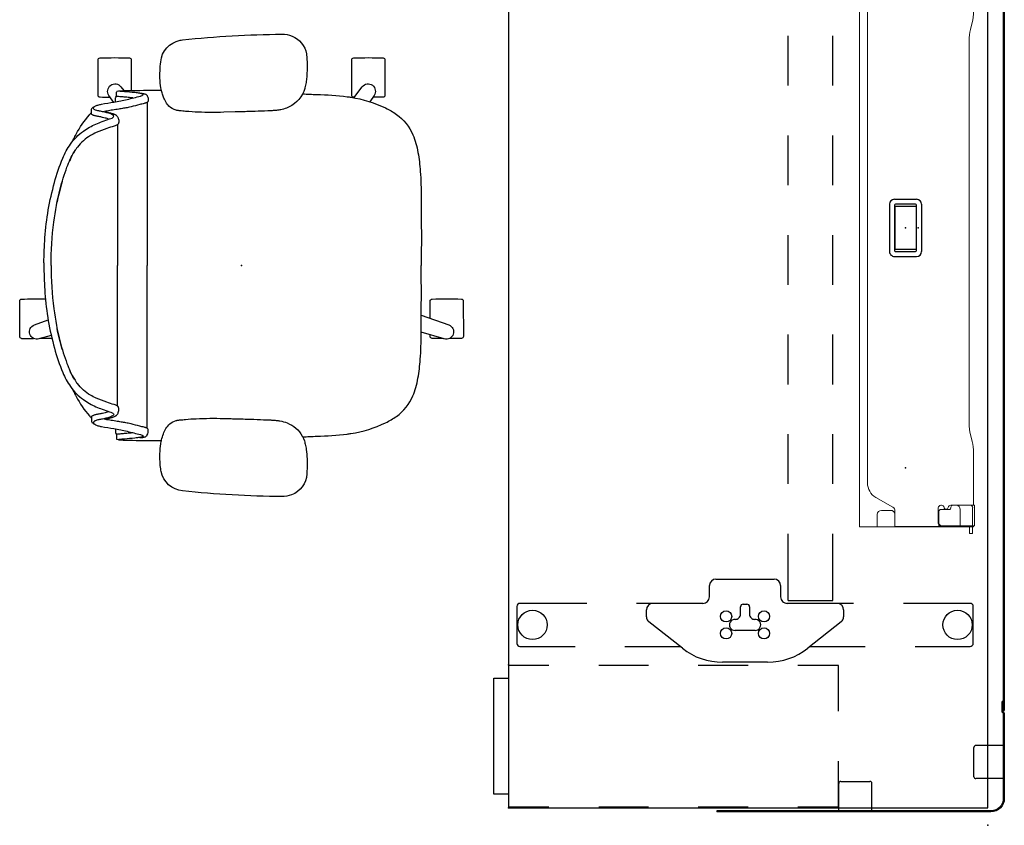
# Model space of a CAD drawing. Units: inches. Extents: x -16 to 525, y -1 to 387.
# Drawn here: x 229 to 288, y 229 to 278 of the extents above; entities that cross this region are included whole.
import ezdxf

# ---------------------------------------------------------------- set-up
doc = ezdxf.new("R2010")
doc.units = ezdxf.units.IN
doc.header["$MEASUREMENT"] = 0
for name, color, linetype in [('ELEC', 1, 'Continuous'), ('SEAT', 5, 'Continuous'), ('STORAGE', 7, 'Continuous'), ('TABLE', 6, 'Continuous'), ('TABLE-ELEC', 1, 'Continuous'), ('TERRITORY', 5, 'Continuous')]:
    doc.layers.add(name, color=color, linetype=linetype)

# ---------------------------------------------------------------- blocks, each defined once
blk = doc.blocks.new('hl2scf_rllkn_0p')
at = {"layer": 'STORAGE'}
for p, q in [((-8.56, 19.885), (-8.56, 17.444)), ((-5.81, 19.885), (-8.56, 19.885)), ((-0.06, 19.885), (-2.81, 19.885)), ((-0.06, 17.444), (-0.06, 19.885)), ((-8.56, 14.444), (-8.56, 11.444)), ((-0.06, 11.444), (-0.06, 14.444)), ((-8.56, 8.444), (-8.56, 5.444)), ((-0.06, 5.444), (-0.06, 8.444)), ((-8.56, 2.444), (-8.56, 0.004)), ((-0.06, 0.004), (-0.06, 2.444)), ((-8.56, 0.004), (-5.81, 0.004)), ((-2.81, 0.004), (-0.06, 0.004))]:
    blk.add_line(p, q, dxfattribs=at)
blk.add_lwpolyline([(-7.81, 0.004), (-0.81, 0.004), (-0.81, -0.872), (-7.81, -0.872)], close=True, dxfattribs=at)
for p in [(-8.62, 0), (0, 0)]:
    blk.add_point(p, dxfattribs=at)
blk = doc.blocks.new('gy1130_a363072_0p')
at = {"layer": 'TERRITORY'}
for p, q in [((1.622, 1), (6.751, 1)), ((1.622, 0.941), (6.751, 0.941)), ((2.813, 0.941), (2.813, -0.713)), ((4.813, 0.941), (4.813, -0.713)), ((6.864, 0.921), (7.465, 0.921)), ((6.864, 0.862), (7.465, 0.862)), ((6.913, 1), (65.087, 1)), ((6.913, 1), (6.913, 0.941)), ((6.913, 0.941), (65.087, 0.941)), ((6.992, 0.941), (7.386, 0.941)), ((6.992, 0.921), (6.992, 0.941)), ((7.386, 0.921), (7.386, 0.941)), ((7.465, 0.921), (7.465, 0.862)), ((65.136, 0.921), (64.535, 0.921)), ((64.535, 0.921), (64.535, 0.862)), ((65.136, 0.862), (64.535, 0.862)), ((64.614, 0.941), (65.008, 0.941)), ((64.614, 0.921), (64.614, 0.941)), ((65.008, 0.921), (65.008, 0.941)), ((65.087, 1), (65.087, 0.941)), ((65.249, 1), (70.378, 1)), ((65.249, 0.941), (70.378, 0.941)), ((67.187, 0.941), (67.187, -0.713)), ((69.187, 0.941), (69.187, -0.713)), ((0.813, 0.191), (0.813, -16.321)), ((0.872, 0.191), (0.872, -16.321)), ((71.128, 0.191), (71.128, -16.321)), ((71.187, 0.191), (71.187, -16.321)), ((4.695, -0.831), (2.931, -0.831)), ((69.069, -0.831), (67.305, -0.831)), ((2.526, -6.976), (0.872, -6.976)), ((2.644, -7.094), (2.644, -8.858)), ((69.356, -8.858), (69.356, -7.094)), ((71.128, -6.976), (69.474, -6.976)), ((2.526, -8.976), (0.872, -8.976)), ((71.128, -8.976), (69.474, -8.976)), ((0.872, -16.321), (0.813, -16.321)), ((71.128, -16.321), (71.187, -16.321))]:
    blk.add_line(p, q, dxfattribs=at)
for centre, radius, start, end in [((1.622, 0.191), 0.809, 90, 180), ((1.622, 0.191), 0.75, 90, 180), ((6.864, 0.951), 0.089, 200.11051, 270), ((6.864, 0.951), 0.03, 200.11051, 270), ((65.249, 0.91), 0.09, 90, 159.88949), ((65.249, 0.91), 0.031, 90, 159.88949), ((2.931, -0.713), 0.118, 180, 270), ((4.695, -0.713), 0.118, 270, 0), ((67.305, -0.713), 0.118, 180, 270), ((69.069, -0.713), 0.118, 270, 0), ((2.526, -7.094), 0.118, 0, 90), ((69.474, -7.094), 0.118, 90, 180), ((2.526, -8.858), 0.118, 270, 0), ((69.474, -8.858), 0.118, 180, 270)]:
    blk.add_arc(centre, radius, start, end, dxfattribs=at)
at = {"layer": 'TERRITORY', "extrusion": (0, 0, -1)}
for centre, radius, start, end in [((-6.751, 0.91), 0.09, 90, 159.88949), ((-6.751, 0.91), 0.031, 90, 159.88949), ((-65.136, 0.951), 0.03, 200.11051, 270), ((-65.136, 0.951), 0.089, 200.11051, 270), ((-70.378, 0.191), 0.809, 90, 180), ((-70.378, 0.191), 0.75, 90, 180)]:
    blk.add_arc(centre, radius, start, end, dxfattribs=at)
at = {"layer": 'TERRITORY'}
for p in [(0, 0), (72, 0)]:
    blk.add_point(p, dxfattribs=at)
blk = doc.blocks.new('gy1412_1_0p')
at = {"layer": 'ELEC'}
for p, q in [((-1.724, -0.664), (-1.724, 0.664)), ((-1.424, 0.964), (1.424, 0.964)), ((-1.424, 0.604), (-1.424, -0.604)), ((1.364, 0.664), (-1.364, 0.664)), ((1.273, 0.655), (-1.293, 0.655)), ((-1.293, 0.655), (-1.293, -0.65)), ((1.273, -0.65), (1.273, 0.655)), ((1.424, -0.604), (1.424, 0.604)), ((1.724, -0.664), (1.724, 0.664)), ((-1.424, -0.964), (1.424, -0.964)), ((-1.364, -0.664), (1.364, -0.664)), ((-1.293, -0.65), (1.273, -0.65))]:
    blk.add_line(p, q, dxfattribs=at)
for centre, radius, start, end in [((-1.424, 0.664), 0.3, 90, 180), ((-1.364, 0.604), 0.06, 90, 180), ((1.364, 0.604), 0.06, 0, 90), ((1.424, 0.664), 0.3, 0, 90), ((-1.424, -0.664), 0.3, 180, 270), ((-1.364, -0.604), 0.06, 180, 270), ((1.364, -0.604), 0.06, 270, 0), ((1.424, -0.664), 0.3, 270, 0)]:
    blk.add_arc(centre, radius, start, end, dxfattribs=at)
for p in [(0, 0.764), (0, 0)]:
    blk.add_point(p, dxfattribs=at)
blk = doc.blocks.new('1cosm_midback_arms_0p')
at = {"layer": 'SEAT'}
for p, q in [((2.425, 13.932), (2.428, 13.932)), ((-3.551, 13.587), (-3.547, 13.587)), ((-7.542, 10.189), (-7.542, 10.189)), ((-7.54, 10.19), (-7.541, 10.359)), ((-7.42, 10.505), (-7.513, 10.484)), ((8.525, 10.131), (7.916, 10.131)), ((-8.87, 9.559), (-9.001, 9.486)), ((-7.593, 9.862), (-7.593, 10.067)), ((-7.593, 10.067), (-7.593, 10.067)), ((-5.691, 9.814), (-5.691, 0.001)), ((-9.165, 9.071), (-9.165, 9.071)), ((-9.045, 9.156), (-9.041, 9.326)), ((-0.366, 9.243), (-1.069, 9.223)), ((1.581, 9.309), (1.587, 9.31)), ((-7.467, 8.483), (-7.467, 0.001)), ((-11.906, 0.152), (-11.906, -0.151)), ((-7.467, -8.482), (-7.467, 0.001)), ((-5.691, -9.813), (-5.691, 0.001)), ((-13.247, -4.404), (-12.533, -4.404)), ((13.247, -4.403), (12.535, -4.403)), ((-9.165, -9.07), (-9.165, -9.07)), ((-9.045, -9.155), (-9.041, -9.325)), ((-8.87, -9.558), (-9.001, -9.485)), ((1.581, -9.308), (1.587, -9.309)), ((-7.593, -9.861), (-7.593, -10.066)), ((-7.593, -10.066), (-7.593, -10.066)), ((-7.542, -10.188), (-7.542, -10.188)), ((-7.54, -10.189), (-7.541, -10.358)), ((-7.42, -10.504), (-7.513, -10.483)), ((-3.547, -13.586), (-3.551, -13.586)), ((2.428, -13.931), (2.425, -13.931))]:
    blk.add_line(p, q, dxfattribs=at)
for points in [[(-3.547, 13.587, -0.025371), (2.425, 13.932)], [(2.428, 13.932, -0.097416), (3.046, 13.817, -0.263135), (3.911, 12.745, -0.02848), (3.931, 12.571)], [(-4.872, 12.267, -0.329526), (-3.706, 13.562, -0.025291), (-3.551, 13.587)], [(-7.907, 10.118, -0.005317), (-8.524, 10.13, -0.404093), (-8.641, 10.25), (-8.642, 12.383, -0.406566), (-8.526, 12.503)], [(-8.526, 12.503, -0.015215), (-6.759, 12.504, -0.404095), (-6.642, 12.385), (-6.641, 10.542)], [(3.931, 12.571, -0.008237), (3.947, 12.184, -0.027653), (3.926, 11.345, -0.018127), (3.888, 11.023, -0.025902), (3.821, 10.706, -0.023644), (3.751, 10.486)], [(6.779, 10.129, -0.000182), (6.758, 10.13, -0.404093), (6.641, 10.25), (6.64, 12.383, -0.406566), (6.757, 12.503)], [(6.757, 12.503, -0.015215), (8.523, 12.504, -0.404095), (8.64, 12.385), (8.641, 10.251, -0.406567), (8.525, 10.131, -0.005319)], [(-4.824, 10.547, -0.036022), (-4.905, 11.135, -0.026358), (-4.912, 11.73, -0.018394), (-4.872, 12.267)], [(-7.698, 9.811), (-7.99, 10.24, -0.970099), (-7.27, 10.763), (-7.09, 10.531)], [(6.759, 10.103), (7.27, 10.763, -0.970099), (7.99, 10.24), (7.731, 9.86)], [(-8.915, 9.445, -0.32302), (-8.893, 9.536, -0.065564), (-8.845, 9.579, -0.062642), (-8.738, 9.636, -0.022502), (-8.655, 9.664, -0.029623), (-8.433, 9.714, -0.00042), (-7.69, 9.838, 0.007705), (-7.281, 9.911, 0.010203), (-6.892, 9.998, 0.001291), (-6.09, 10.2, 0.034428), (-5.986, 10.236, 0.109829), (-5.934, 10.27, 0.40271), (-5.933, 10.302, 0.087167), (-5.952, 10.317, 0.060212), (-6.025, 10.346, 0.02269), (-6.126, 10.368, 0.019341), (-6.426, 10.408, 0.006238), (-7.057, 10.467, -0.008552), (-7.358, 10.494, -0.071003), (-7.42, 10.505, -1.124994), (-7.416, 10.511, -0.054719), (-7.308, 10.522, -0.008938), (-6.57, 10.542, -0.00397), (-4.826, 10.555, -0.00397)], [(-7.593, 10.067, -0.19788), (-7.542, 10.189)], [(-6.558, 10.094, 0.002262), (-6.662, 10.104, 0.003859), (-7.003, 10.136, -0.000097), (-7.267, 10.158, -0.002591), (-7.548, 10.183)], [(-7.542, 10.189, -0.020872), (-7.541, 10.19, -0.013811), (-7.54, 10.191)], [(-7.541, 10.359, -0.112783), (-7.513, 10.484)], [(-6.126, 10.368, -0.144165), (-6.001, 10.373, -0.011693), (-5.907, 10.356, -0.025604), (-5.816, 10.333, -0.023122), (-5.775, 10.318, -0.114748), (-5.717, 10.275, -0.073146), (-5.676, 10.215, -0.070182), (-5.63, 10.072, -0.045592), (-5.62, 9.968)], [(-4.819, 10.523, -0.001339), (-4.824, 10.547)], [(-3.938, 9.35, -0.13846), (-4.376, 9.602, -0.062371), (-4.565, 9.849, -0.025877), (-4.649, 10.008, -0.029747), (-4.747, 10.258, -0.025103), (-4.819, 10.523)], [(-4.819, 10.523, 323.781498), (-4.819, 10.523)], [(3.751, 10.486, -0.210444), (2.701, 9.474, -0.04161), (2.367, 9.381, -0.006097), (2.31, 9.371)], [(3.681, 10.337, -0.001153), (4.534, 10.293)], [(4.534, 10.293, -0.026044), (6.363, 10.166)], [(6.363, 10.166, 0.000831), (6.371, 10.165)], [(6.371, 10.165, -0.007276), (6.591, 10.133)], [(6.591, 10.133, -0.073515), (8.682, 9.484, -0.041882), (9.332, 9.099, -0.142587), (10.329, 7.864, -0.034329), (10.506, 7.352, -0.022856), (10.629, 6.807, -0.026816), (10.77, 5.662, -0.010359), (10.809, 4.881, -0.005352), (10.825, 4.09, -0.002666), (10.829, 0.001)], [(-5.62, 9.968, -0.061954), (-5.63, 9.894, -0.068765), (-5.644, 9.857, -0.132749), (-5.685, 9.818, -0.038053), (-5.729, 9.797, -0.020456), (-5.79, 9.776, -0.009272), (-5.866, 9.755, -0.00216), (-6.128, 9.69, -0.00375), (-6.654, 9.559, -0.005826), (-6.831, 9.518, -0.009376), (-7.108, 9.464, -0.004667), (-7.394, 9.417, 0.000396), (-7.767, 9.358, 0.009139), (-8.106, 9.299, 0.009958), (-8.254, 9.267)], [(-11.271, 4.99, -0.034877), (-10.771, 6.456, -0.05021), (-10.305, 7.308, -0.087542), (-9.531, 8.091, -0.052088), (-8.772, 8.518, -0.015009), (-8.395, 8.669, -0.008364), (-7.947, 8.824, 0.027315), (-7.798, 8.88, 0.151903), (-7.71, 8.955, 0.27593), (-7.713, 9.02, 0.066567), (-7.735, 9.045, 0.070186), (-7.811, 9.097, 0.033849), (-7.933, 9.148, 0.025217), (-8.166, 9.215, 0.01256), (-8.446, 9.275, -0.011283), (-8.654, 9.316, -0.036208), (-8.8, 9.359, -0.066887), (-8.881, 9.403, -0.121629), (-8.915, 9.445, -0.173245)], [(-10.165, 7.495, -0.006474), (-10.04, 7.757, -0.009222), (-9.964, 7.904, -0.059572), (-9.165, 9.071)], [(-9.165, 9.071, -0.023633), (-9.044, 9.196)], [(-8.016, 8.818, 0.015399), (-8.104, 8.849, 0.011315), (-8.208, 8.879, 0.010861), (-8.372, 8.919, 0.007984), (-8.592, 8.964, -0.002541), (-8.704, 8.985, -0.010218), (-8.797, 9.006, -0.018665), (-8.881, 9.029, -0.023029), (-8.94, 9.051, -0.034538), (-8.985, 9.074, -0.097614), (-9.03, 9.113, -0.165278), (-9.045, 9.156)], [(-9.041, 9.326, -0.110933), (-9.001, 9.486)], [(-8.254, 9.267, -0.002789), (-8.116, 9.239, -0.005871), (-7.997, 9.213, -0.017908), (-7.801, 9.16, -0.012742), (-7.721, 9.133, -0.017251), (-7.652, 9.105, -0.019969), (-7.595, 9.077, -0.032305), (-7.562, 9.057, -0.033), (-7.54, 9.04, -0.047331), (-7.483, 8.978, -0.039195), (-7.461, 8.941, -0.042459), (-7.427, 8.858, -0.03991), (-7.402, 8.748, -0.03644), (-7.396, 8.666)], [(-3.722, 9.316, -0.003886), (-3.761, 9.32, -0.012053), (-3.843, 9.331, -0.020702), (-3.938, 9.35)], [(-3.369, 9.282, -0.001416), (-3.722, 9.316)], [(-1.069, 9.223, -0.015824), (-2.595, 9.232, -0.013357), (-3.369, 9.282)], [(0.562, 9.272, -0.001463), (-0.377, 9.243)], [(1.581, 9.309, -0.001555), (0.812, 9.28, -0.000379), (0.552, 9.271)], [(2.31, 9.371, -0.019302), (2.04, 9.336, -0.006577), (1.904, 9.325, -0.004062), (1.768, 9.318, -0.002467), (1.587, 9.31)], [(-7.396, 8.666, -0.067239), (-7.408, 8.575, -0.106254), (-7.439, 8.514, -0.037808), (-7.465, 8.485, -0.06884), (-7.5, 8.46, -0.03128), (-7.566, 8.432, -0.010318), (-7.676, 8.394, 0.006344), (-8.125, 8.248, 0.026219), (-8.755, 8, 0.02388), (-9.1, 7.821, 0.101312), (-9.89, 7.123, 0.012847), (-9.986, 6.989)], [(-10.35, 7.243, 0.000444), (-10.349, 7.243)], [(-11.471, 0.001, -0.031908), (-11.31, 2.613, -0.031541), (-10.928, 4.604, -0.024775), (-10.517, 5.912, -0.017691), (-10.319, 6.392, -0.029724), (-10.069, 6.861, -0.01037), (-9.986, 6.989)], [(-10.066, 6.866, 0.021366), (-10.24, 6.554, 0.013433), (-10.359, 6.302)], [(-11.906, 0.152, -0.017418), (-11.845, 1.666, -0.049267), (-11.271, 4.99)], [(-10.8, 5.063, 0.021747), (-11.111, 3.814)], [(-11.471, 0.001, 0.031908), (-11.31, -2.612, 0.031541), (-10.928, -4.602, 0.024775), (-10.517, -5.911, 0.017691), (-10.319, -6.391, 0.029724), (-10.069, -6.86, 0.01037), (-9.986, -6.988)], [(6.591, -10.132, 0.073515), (8.682, -9.483, 0.041882), (9.332, -9.098, 0.142587), (10.329, -7.863, 0.034329), (10.506, -7.351, 0.022856), (10.629, -6.806, 0.026816), (10.77, -5.661, 0.010359), (10.809, -4.88, 0.005352), (10.825, -4.089, 0.002666), (10.829, 0.001)], [(-11.906, -0.151, 0.017418), (-11.845, -1.665, 0.049267), (-11.271, -4.989)], [(-13.247, -4.404, -0.404093), (-13.364, -4.285), (-13.365, -2.151, -0.406566), (-13.248, -2.031)], [(-13.248, -2.031, -0.012345), (-11.815, -2.022, -0.012345)], [(11.363, -3.186), (11.362, -2.151, -0.406566), (11.479, -2.031)], [(11.479, -2.031, -0.015215), (13.246, -2.03, -0.404095), (13.362, -2.15), (13.364, -4.283, -0.406567), (13.247, -4.403, -0.006381)], [(-11.465, -4.218), (-12.208, -4.434, -0.970099), (-12.483, -3.588), (-11.649, -3.289)], [(10.831, -2.995), (12.483, -3.588, -0.970099), (12.208, -4.434), (10.828, -4.032)], [(-10.8, -5.062, -0.021747), (-11.111, -3.813)], [(-11.425, -4.388, -0.120861), (-11.48, -4.403, -0.005731), (-12.146, -4.416, -0.005731)], [(12.147, -4.417, -0.005735), (11.481, -4.404, -0.404093), (11.364, -4.285), (11.364, -4.188)], [(-11.271, -4.989, 0.034877), (-10.771, -6.455, 0.05021), (-10.305, -7.307, 0.087542), (-9.531, -8.09, 0.052088), (-8.772, -8.517, 0.015009), (-8.395, -8.668, 0.008364), (-7.947, -8.823, -0.027315), (-7.798, -8.879, -0.151903), (-7.71, -8.954, -0.27593), (-7.713, -9.019, -0.066567), (-7.735, -9.044, -0.070186), (-7.811, -9.096, -0.033849), (-7.933, -9.147, -0.025217), (-8.166, -9.214, -0.01256), (-8.446, -9.274, 0.011283), (-8.654, -9.315, 0.036208), (-8.8, -9.358, 0.066887), (-8.881, -9.402, 0.487373), (-8.884, -9.578)], [(-10.066, -6.865, -0.021366), (-10.24, -6.553, -0.013433), (-10.359, -6.301)], [(-7.396, -8.665, 0.067239), (-7.408, -8.574, 0.106254), (-7.439, -8.513, 0.037808), (-7.465, -8.484, 0.06884), (-7.5, -8.459, 0.03128), (-7.566, -8.431, 0.010318), (-7.676, -8.393, -0.006344), (-8.125, -8.247, -0.026219), (-8.755, -7.999, -0.02388), (-9.1, -7.82, -0.101312), (-9.89, -7.122, -0.012847), (-9.986, -6.988)], [(-10.35, -7.242, -0.000444), (-10.349, -7.242)], [(-10.165, -7.494, 0.006474), (-10.04, -7.756, 0.009222), (-9.964, -7.903, 0.059572), (-9.165, -9.07)], [(-8.016, -8.817, -0.015399), (-8.104, -8.847, -0.011315), (-8.208, -8.878, -0.010861), (-8.372, -8.918, -0.007984), (-8.592, -8.963, 0.002541), (-8.704, -8.984, 0.010218), (-8.797, -9.005, 0.018665), (-8.881, -9.028, 0.023029), (-8.94, -9.05, 0.034538), (-8.985, -9.073, 0.097614), (-9.03, -9.112, 0.165278), (-9.045, -9.155)], [(-8.254, -9.266, 0.002789), (-8.116, -9.238, 0.005871), (-7.997, -9.212, 0.017908), (-7.801, -9.159, 0.012742), (-7.721, -9.132, 0.017251), (-7.652, -9.104, 0.019969), (-7.595, -9.076, 0.032305), (-7.562, -9.056, 0.033), (-7.54, -9.039, 0.047331), (-7.483, -8.977, 0.039195), (-7.461, -8.94, 0.042459), (-7.427, -8.857, 0.03991), (-7.402, -8.747, 0.03644), (-7.396, -8.665)], [(-9.165, -9.07, 0.023633), (-9.044, -9.195)], [(-9.041, -9.325, 0.110933), (-9.001, -9.485)], [(-5.62, -9.967, 0.061954), (-5.63, -9.893, 0.199874), (-5.685, -9.817, 0.038053), (-5.729, -9.796, 0.020456), (-5.79, -9.775, 0.009272), (-5.866, -9.754, 0.00216), (-6.128, -9.689, 0.00375), (-6.654, -9.558, 0.005826), (-6.831, -9.517, 0.009376), (-7.108, -9.463, 0.004667), (-7.394, -9.416, -0.000396), (-7.767, -9.357, -0.009139), (-8.106, -9.298, -0.009958), (-8.254, -9.266)], [(-4.819, -10.522, -0.035544), (-4.711, -10.154, -0.0482), (-4.552, -9.826, -0.073356), (-4.326, -9.554, -0.121464), (-3.938, -9.349)], [(-3.938, -9.349, -0.015539), (-3.87, -9.334, -0.010044), (-3.816, -9.325, -0.010019), (-3.746, -9.317, -0.002381), (-3.722, -9.315)], [(-3.722, -9.315, -0.001524), (-3.369, -9.281)], [(-3.369, -9.281, -0.012208), (-2.739, -9.237, -0.017736), (-1.069, -9.222)], [(-1.069, -9.222, -0.000683), (-0.709, -9.232, -0.000243), (-0.366, -9.242)], [(-0.377, -9.242, -0.001359), (0.562, -9.271)], [(0.552, -9.27, -0.001215), (1.326, -9.298, -0.000544), (1.581, -9.308)], [(1.587, -9.309, -0.003276), (1.813, -9.319, -0.004512), (1.95, -9.327, -0.007223), (2.085, -9.339, -0.0162), (2.31, -9.37)], [(2.31, -9.37, -0.054595), (2.756, -9.495, -0.168353), (3.657, -10.285, -0.035768), (3.751, -10.485)], [(-8.893, -9.535, 0.065564), (-8.845, -9.578, 0.062642), (-8.738, -9.635, 0.022502), (-8.655, -9.663, 0.029623), (-8.433, -9.713, 0.00042), (-7.69, -9.837, -0.007705), (-7.281, -9.91, -0.010203), (-6.892, -9.997, -0.001291), (-6.09, -10.199, -0.034428), (-5.986, -10.235, -0.109829), (-5.934, -10.269, -0.40271), (-5.933, -10.301, -0.087167), (-5.952, -10.316, -0.060212), (-6.025, -10.345, -0.02269), (-6.126, -10.367, -0.019341), (-6.426, -10.407, -0.006238), (-7.057, -10.466, 0.008552), (-7.358, -10.493, 0.071003), (-7.42, -10.504, 1.124994), (-7.416, -10.51, 0.054719), (-7.308, -10.521, 0.008938), (-6.57, -10.541, 0.003969), (-4.826, -10.554, 0.003969)], [(-7.593, -10.066, 0.19788), (-7.542, -10.188)], [(-6.126, -10.367, 0.144165), (-6.001, -10.372, 0.011693), (-5.907, -10.355, 0.025604), (-5.816, -10.332, 0.023122), (-5.775, -10.317, 0.114748), (-5.717, -10.274, 0.073146), (-5.676, -10.214, 0.070182), (-5.63, -10.071, 0.045592), (-5.62, -9.967)], [(-6.558, -10.093, -0.002262), (-6.662, -10.103, -0.003859), (-7.003, -10.135, 0.000097), (-7.267, -10.157, 0.002591), (-7.548, -10.182)], [(-7.542, -10.188, 0.020872), (-7.54, -10.19)], [(-7.541, -10.358, 0.112783), (-7.513, -10.483)], [(-4.872, -12.266, -0.013689), (-4.908, -11.836, -0.02811), (-4.908, -11.186, -0.034561), (-4.835, -10.599, -0.003559), (-4.824, -10.546)], [(-4.824, -10.546, -0.001341), (-4.819, -10.522)], [(3.684, -10.336, 0.001149), (4.534, -10.292)], [(3.751, -10.485, -0.005924), (3.764, -10.52)], [(3.764, -10.52, -0.026246), (3.837, -10.768, -0.02409), (3.896, -11.087, -0.026243), (3.946, -11.666, -0.008689), (3.95, -11.925, -0.015343), (3.931, -12.57)], [(4.534, -10.292, 0.026044), (6.363, -10.165)], [(6.363, -10.165, -0.000831), (6.371, -10.164)], [(6.371, -10.164, 0.007276), (6.591, -10.132)], [(-3.551, -13.586, -0.329532), (-4.847, -12.421, -0.025303), (-4.872, -12.266)], [(3.931, -12.57, -0.302264), (3.012, -13.829, -0.092428), (2.428, -13.931)], [(2.425, -13.931, -0.02537), (-3.547, -13.586)]]:
    blk.add_lwpolyline(points, format="xyb", dxfattribs=at)
blk.add_point((0, 0), dxfattribs=at)
blk = doc.blocks.new('UDV6GTS_3072L08E3_10P')
at = {"layer": 'TABLE'}
for p, q in [((70.94, 0), (1.06, 0)), ((1.06, 0), (1.06, -28.88)), ((70.94, -28.88), (70.94, 0)), ((2.635, -4.38), (2.635, -1.059)), ((2.822, -0.872), (5.045, -0.872)), ((5.232, -1.059), (5.232, -5.082)), ((58.626, -1.059), (58.626, -5.082)), ((61.035, -0.872), (58.813, -0.872)), ((61.222, -4.38), (61.222, -1.059)), ((2.635, -10.702), (2.635, -7.38)), ((61.222, -10.702), (61.222, -7.38)), ((5.232, -8.082), (5.232, -12.105)), ((58.626, -8.082), (58.626, -12.105)), ((4.11, -8.832), (2.523, -10.844)), ((4.837, -8.682), (4.419, -8.682)), ((59.02, -8.682), (59.438, -8.682)), ((59.747, -8.832), (61.334, -10.844)), ((5.404, -9.338), (5.404, -12.029)), ((9.429, -9.338), (5.404, -9.338)), ((15.429, -9.338), (12.429, -9.338)), ((21.429, -9.338), (18.429, -9.338)), ((27.429, -9.338), (24.429, -9.338)), ((33.429, -9.338), (30.429, -9.338)), ((39.429, -9.338), (36.429, -9.338)), ((45.429, -9.338), (42.429, -9.338)), ((51.429, -9.338), (48.429, -9.338)), ((58.454, -9.338), (54.429, -9.338)), ((58.454, -12.029), (58.454, -9.338)), ((9.429, -12.029), (5.404, -12.029)), ((15.429, -12.029), (12.429, -12.029)), ((21.429, -12.029), (18.429, -12.029)), ((27.429, -12.029), (24.429, -12.029)), ((33.429, -12.029), (30.429, -12.029)), ((39.429, -12.029), (36.429, -12.029)), ((45.429, -12.029), (42.429, -12.029)), ((51.429, -12.029), (48.429, -12.029)), ((58.454, -12.029), (54.429, -12.029)), ((6.299, -12.475), (5.625, -12.475)), ((6.692, -16.371), (6.692, -12.869)), ((57.165, -16.371), (57.165, -12.869)), ((57.559, -12.475), (58.233, -12.475)), ((1.685, -13.259), (1.685, -15.98)), ((62.172, -13.259), (62.172, -15.98)), ((3.599, -14.013), (3.599, -15.226)), ((60.259, -14.013), (60.259, -15.226)), ((5.024, -14.348), (4.583, -14.348)), ((5.181, -14.734), (5.181, -14.506)), ((58.676, -14.734), (58.676, -14.506)), ((58.834, -14.348), (59.275, -14.348)), ((4.583, -14.891), (5.024, -14.891)), ((59.275, -14.891), (58.834, -14.891)), ((5.232, -17.135), (5.232, -21.158)), ((5.625, -16.764), (6.299, -16.764)), ((58.233, -16.764), (57.559, -16.764)), ((58.626, -17.135), (58.626, -21.158)), ((2.523, -18.395), (4.11, -20.408)), ((2.635, -21.859), (2.635, -18.537)), ((61.334, -18.395), (59.747, -20.408)), ((61.222, -21.859), (61.222, -18.537)), ((4.419, -20.558), (4.837, -20.558)), ((59.438, -20.558), (59.02, -20.558)), ((5.232, -24.158), (5.232, -28.181)), ((58.626, -24.158), (58.626, -28.181)), ((2.635, -28.181), (2.635, -24.859)), ((61.222, -28.181), (61.222, -24.859)), ((5.045, -28.368), (2.822, -28.368)), ((58.813, -28.368), (61.035, -28.368)), ((1.06, -28.88), (70.94, -28.88))]:
    blk.add_line(p, q, dxfattribs=at)
at = {"layer": 'TABLE', "linetype": 'Continuous', "lineweight": 0}
for p, q in [((18.079, -0.946), (18.079, -1.064)), ((18.55, -0.907), (18.118, -0.907)), ((18.118, -1.104), (18.512, -1.104)), ((18.478, -0.875), (18.478, -0.907)), ((18.478, -0.907), (18.478, -0.907)), ((18.478, -0.907), (18.478, -0.936)), ((18.478, -0.936), (18.512, -0.936)), ((18.478, -0.936), (18.478, -0.955)), ((18.478, -0.955), (18.478, -1.104)), ((18.478, -1.104), (18.478, -1.123)), ((18.478, -1.123), (18.478, -1.655)), ((18.512, -0.955), (18.512, -0.936)), ((18.512, -0.955), (18.512, -1.104)), ((18.512, -1.123), (18.512, -1.104)), ((18.512, -1.123), (18.512, -1.655)), ((19.787, -0.8), (18.55, -0.8)), ((18.55, -0.8), (18.55, -0.877)), ((18.55, -0.887), (18.55, -0.877)), ((18.55, -0.887), (18.55, -1.104)), ((19.637, -0.907), (18.55, -0.907)), ((18.55, -2.775), (18.55, -1.104)), ((18.551, -1.143), (18.551, -2.828)), ((19.784, -1.054), (19.784, -2.121)), ((19.787, -0.8), (19.787, -0.877)), ((19.787, -0.877), (19.787, -1.15)), ((19.787, -1.15), (19.787, -2.098)), ((19.866, -0.854), (22.922, -0.854)), ((23.629, -0.931), (24.044, -1.039)), ((45.19, -1.115), (24.751, -1.115)), ((47.749, -1.115), (45.194, -1.115)), ((48.87, -0.931), (48.456, -1.039)), ((52.634, -0.854), (49.578, -0.854)), ((52.713, -0.8), (53.95, -0.8)), ((52.713, -0.8), (52.713, -0.877)), ((52.713, -0.877), (52.713, -1.15)), ((52.713, -1.15), (52.713, -2.098)), ((52.715, -1.054), (52.715, -2.121)), ((52.863, -0.907), (53.95, -0.907)), ((53.949, -1.143), (53.949, -2.828)), ((53.95, -0.8), (53.95, -0.877)), ((53.95, -0.887), (53.95, -0.877)), ((53.95, -0.887), (53.95, -1.104)), ((53.95, -0.907), (54.382, -0.907)), ((53.95, -2.775), (53.95, -1.104)), ((54.022, -0.936), (53.988, -0.936)), ((53.988, -0.955), (53.988, -0.936)), ((53.988, -0.955), (53.988, -1.104)), ((53.988, -1.123), (53.988, -1.104)), ((54.382, -1.104), (53.988, -1.104)), ((53.988, -1.123), (53.988, -1.655)), ((54.022, -0.875), (54.022, -0.907)), ((54.022, -0.907), (54.022, -0.907)), ((54.022, -0.907), (54.022, -0.936)), ((54.022, -0.936), (54.022, -0.955)), ((54.022, -0.955), (54.022, -1.104)), ((54.022, -1.104), (54.022, -1.123)), ((54.022, -1.123), (54.022, -1.655)), ((54.421, -0.946), (54.421, -1.064)), ((18.478, -1.655), (18.545, -1.655)), ((18.478, -2.945), (18.478, -1.655)), ((18.512, -2.945), (18.512, -1.655)), ((18.545, -1.655), (18.55, -1.655)), ((18.55, -1.655), (19.537, -1.655)), ((53.95, -1.655), (52.963, -1.655)), ((53.955, -1.655), (53.95, -1.655)), ((54.022, -1.655), (53.955, -1.655)), ((53.988, -2.945), (53.988, -1.655)), ((54.022, -2.945), (54.022, -1.655)), ((19.531, -2.827), (19.531, -2.334)), ((19.649, -2.216), (19.669, -2.216)), ((19.784, -2.121), (19.784, -2.224)), ((52.715, -2.121), (52.715, -2.224)), ((52.851, -2.216), (52.831, -2.216)), ((52.969, -2.827), (52.969, -2.334)), ((18.478, -2.947), (18.478, -3.213)), ((18.481, -2.944), (18.545, -2.944)), ((18.512, -2.947), (18.512, -3.213)), ((18.704, -2.944), (18.545, -2.944)), ((19.413, -2.944), (18.704, -2.944)), ((19.413, -2.945), (18.719, -2.945)), ((19.784, -2.783), (19.784, -2.819)), ((52.715, -2.783), (52.715, -2.819)), ((53.087, -2.944), (53.795, -2.944)), ((53.087, -2.945), (53.78, -2.945)), ((53.795, -2.944), (53.955, -2.944)), ((54.019, -2.944), (53.955, -2.944)), ((53.988, -2.947), (53.988, -3.213)), ((54.022, -2.947), (54.022, -3.213)), ((18.478, -3.454), (18.478, -3.213)), ((18.478, -3.454), (18.478, -5.079)), ((18.512, -3.454), (18.512, -3.213)), ((18.512, -3.454), (18.512, -5.079)), ((18.699, -2.976), (19.627, -2.976)), ((53.801, -2.976), (52.873, -2.976)), ((53.988, -3.454), (53.988, -3.213)), ((53.988, -3.454), (53.988, -5.079)), ((54.022, -3.454), (54.022, -3.213)), ((54.022, -3.454), (54.022, -5.079)), ((18.478, -5.32), (18.478, -5.079)), ((18.478, -5.32), (18.478, -5.586)), ((18.512, -5.32), (18.512, -5.079)), ((18.512, -5.32), (18.512, -5.586)), ((53.988, -5.32), (53.988, -5.079)), ((53.988, -5.32), (53.988, -5.586)), ((54.022, -5.32), (54.022, -5.079)), ((54.022, -5.32), (54.022, -5.586)), ((18.478, -6.659), (18.478, -5.589)), ((18.481, -5.59), (18.545, -5.59)), ((18.512, -5.586), (18.512, -5.589)), ((18.512, -5.589), (18.512, -5.589)), ((18.545, -5.59), (19.222, -5.59)), ((19.46, -5.592), (18.557, -5.592)), ((19.478, -5.846), (19.478, -6.403)), ((20.262, -6.745), (19.665, -5.71)), ((52.237, -6.745), (52.835, -5.71)), ((53.022, -5.846), (53.022, -6.403)), ((53.04, -5.592), (53.943, -5.592)), ((53.955, -5.59), (53.277, -5.59)), ((54.019, -5.59), (53.955, -5.59)), ((53.988, -5.586), (53.988, -5.589)), ((53.988, -5.589), (53.988, -5.589)), ((54.022, -6.659), (54.022, -5.589)), ((18.478, -6.659), (18.545, -6.659)), ((18.478, -7.604), (18.478, -6.659)), ((18.545, -6.659), (18.557, -6.659)), ((18.557, -6.659), (19.222, -6.659)), ((53.943, -6.659), (53.277, -6.659)), ((53.955, -6.659), (53.943, -6.659)), ((54.022, -6.659), (53.955, -6.659)), ((54.022, -7.708), (54.022, -6.659)), ((18.478, -7.604), (18.478, -7.676)), ((18.478, -7.708), (18.478, -7.676)), ((21.128, -7.245), (51.371, -7.245)), ((53.943, -7.731), (18.557, -7.731))]:
    blk.add_line(p, q, dxfattribs=at)
for points in [[(18.478, -2.945, -0.195822), (18.478, -2.945, -0.064162), (18.479, -2.944, -0.046232), (18.479, -2.944, -0.032859), (18.479, -2.944, -0.017771), (18.479, -2.944, -0.01703), (18.48, -2.944, -0.01345), (18.48, -2.944, -0.010847), (18.48, -2.944, -0.006035), (18.481, -2.944)], [(18.513, -2.944, 0.029079), (18.513, -2.944, 0.038906), (18.512, -2.944, 0.051787), (18.512, -2.944, 0.098573), (18.512, -2.944, 0.105132), (18.512, -2.945, 0.053066), (18.512, -2.945, 0.017369), (18.512, -2.945)], [(53.987, -2.944, -0.029079), (53.987, -2.944, -0.038906), (53.987, -2.944, -0.051787), (53.988, -2.944, -0.098573), (53.988, -2.944, -0.105132), (53.988, -2.945, -0.053066), (53.988, -2.945, -0.017369), (53.988, -2.945)], [(54.022, -2.945, 0.195822), (54.021, -2.945, 0.064162), (54.021, -2.944, 0.046232), (54.021, -2.944, 0.032859), (54.021, -2.944, 0.017771), (54.021, -2.944, 0.01703), (54.02, -2.944, 0.01345), (54.02, -2.944, 0.010847), (54.019, -2.944, 0.006035), (54.019, -2.944)], [(18.481, -5.59, -0.009164), (18.48, -5.59, -0.011181), (18.48, -5.59, -0.013908), (18.48, -5.59, -0.033562), (18.479, -5.59, -0.033524), (18.479, -5.59, -0.047241), (18.479, -5.589, -0.077208), (18.478, -5.589, -0.172799), (18.478, -5.589)], [(18.512, -5.589, 0.054712), (18.512, -5.589, 0.197124), (18.512, -5.589, 0.053061), (18.512, -5.59, 0.042017), (18.513, -5.59, 0.032483), (18.513, -5.59, 0.022881), (18.513, -5.59)], [(53.988, -5.589, -0.054712), (53.988, -5.589, -0.197124), (53.988, -5.589, -0.053061), (53.987, -5.59, -0.042017), (53.987, -5.59, -0.032483), (53.987, -5.59, -0.022881), (53.986, -5.59)], [(54.019, -5.59, 0.009164), (54.02, -5.59, 0.011181), (54.02, -5.59, 0.013908), (54.02, -5.59, 0.033562), (54.021, -5.59, 0.033524), (54.021, -5.59, 0.047241), (54.021, -5.589, 0.077208), (54.021, -5.589, 0.172799), (54.022, -5.589)]]:
    blk.add_lwpolyline(points, format="xyb", dxfattribs=at)
at = {"layer": 'TABLE'}
blk.add_lwpolyline([(3.627, -24.602), (3.59, -24.617), (3.565, -24.636), (3.547, -24.662), (2.926, -25.795), (2.901, -25.85), (2.885, -25.909), (2.878, -25.969), (2.88, -26.029), (2.891, -26.089), (2.912, -26.146), (2.941, -26.199), (2.977, -26.247), (3.454, -26.78), (3.361, -28.308), (3.373, -28.325), (3.405, -28.348), (3.849, -28.512), (4.17, -28.53), (4.49, -28.512), (4.935, -28.348), (4.966, -28.325), (4.978, -28.308), (4.885, -26.78), (5.362, -26.247), (5.399, -26.199), (5.427, -26.146), (5.448, -26.089), (5.459, -26.029), (5.462, -25.969), (5.455, -25.909), (5.438, -25.85), (5.414, -25.795), (4.793, -24.662), (4.774, -24.636), (4.749, -24.617), (4.713, -24.602)], close=True, dxfattribs=at)
for centre, radius in [((3.933, -1.817), 0.886), ((59.924, -1.817), 0.886), ((3.422, -13.478), 0.335), ((4.445, -13.478), 0.335), ((59.412, -13.478), 0.335), ((60.436, -13.478), 0.335), ((3.422, -15.761), 0.335), ((4.445, -15.761), 0.335), ((59.412, -15.761), 0.335), ((60.436, -15.761), 0.335), ((3.933, -27.423), 0.886), ((59.924, -27.423), 0.886)]:
    blk.add_circle(centre, radius, dxfattribs=at)
for centre, radius, start, end in [((2.822, -1.059), 0.187, 89.99346, 180.00659), ((5.045, -1.059), 0.187, 359.99347, 90.00659), ((58.813, -1.059), 0.187, 89.99341, 180.00653), ((61.035, -1.059), 0.187, 359.99341, 90.00654), ((4.419, -9.075), 0.394, 90, 141.74226), ((4.837, -9.075), 0.394, 0, 90), ((59.02, -9.075), 0.394, 90, 180), ((59.438, -9.075), 0.394, 38.25774, 90), ((5.586, -13.259), 3.9, 141.74226, 180), ((58.272, -13.259), 3.9, 0, 38.25774), ((5.625, -12.081), 0.394, 180, 270), ((58.233, -12.081), 0.394, 270, 0), ((6.299, -12.869), 0.394, 0, 90), ((57.559, -12.869), 0.394, 90, 180), ((3.933, -14.013), 0.335, 356.65351, 180), ((4.583, -14.033), 0.315, 178.2635, 270), ((59.275, -14.033), 0.315, 270, 1.7365), ((59.924, -14.013), 0.335, 0, 183.34649), ((5.024, -14.506), 0.157, 0, 90), ((5.024, -14.734), 0.157, 270, 0), ((58.834, -14.506), 0.157, 90, 180), ((58.834, -14.734), 0.157, 180, 270), ((3.933, -15.226), 0.335, 179.03659, 1.7365), ((4.583, -15.206), 0.315, 90, 181.7365), ((59.275, -15.206), 0.315, 358.2635, 90), ((59.924, -15.226), 0.335, 178.2635, 0.96341), ((5.586, -15.98), 3.9, 180, 218.25774), ((58.272, -15.98), 3.9, 321.74226, 0), ((6.299, -16.371), 0.394, 270, 0), ((57.559, -16.371), 0.394, 180, 270), ((5.625, -17.158), 0.394, 90, 180), ((58.233, -17.158), 0.394, 360, 90), ((4.837, -20.164), 0.394, 270, 0), ((59.02, -20.164), 0.394, 180, 270), ((4.419, -20.164), 0.394, 218.25774, 270), ((59.438, -20.164), 0.394, 270, 321.74226), ((2.822, -28.181), 0.187, 179.99348, 270.00658), ((5.045, -28.181), 0.187, 269.99348, 0.00658), ((58.813, -28.181), 0.187, 179.99342, 270.00652), ((61.035, -28.181), 0.187, 269.99342, 0.00652)]:
    blk.add_arc(centre, radius, start, end, dxfattribs=at)
at = {"layer": 'TABLE', "linetype": 'Continuous', "lineweight": 0}
for centre, radius, start, end in [((18.118, -0.946), 0.0394, 90, 180), ((18.118, -1.064), 0.0394, 180, 270), ((18.512, -1.143), 0.0394, 13.09392, 90), ((18.512, -1.143), 0.0394, 0, 13.09392), ((19.637, -1.054), 0.148, 0, 90), ((52.863, -1.054), 0.148, 90, 180), ((53.988, -1.143), 0.0394, 166.90608, 180), ((53.988, -1.143), 0.0394, 90, 166.90608), ((54.382, -0.946), 0.0394, 0, 90), ((54.382, -1.064), 0.0394, 270, 0), ((19.537, -1.905), 0.25, 0, 90), ((52.963, -1.905), 0.25, 90, 180), ((19.649, -2.334), 0.118, 90, 180), ((19.627, -2.224), 0.157, 278.01156, 0), ((19.669, -2.098), 0.118, 270, 0), ((52.831, -2.098), 0.118, 180, 270), ((52.873, -2.224), 0.157, 180, 261.98844), ((52.851, -2.334), 0.118, 0, 90), ((18.719, -2.775), 0.169, 180, 270), ((18.699, -2.828), 0.148, 180, 231.52675), ((18.699, -2.828), 0.148, 231.52675, 270), ((19.413, -2.826), 0.118, 270, 0), ((19.413, -2.827), 0.118, 270, 0), ((19.666, -2.504), 0.125, 98.01156, 261.98844), ((19.627, -2.819), 0.157, 270, 0), ((19.627, -2.783), 0.157, 0, 81.98844), ((52.873, -2.783), 0.157, 98.01156, 180), ((52.873, -2.819), 0.157, 180, 270), ((52.834, -2.504), 0.125, 278.01156, 81.98844), ((53.087, -2.826), 0.118, 180, 270), ((53.087, -2.827), 0.118, 180, 270), ((53.78, -2.775), 0.169, 270, 0), ((53.801, -2.828), 0.148, 270, 308.47325), ((53.801, -2.828), 0.148, 308.47325, 0), ((19.222, -5.846), 0.256, 82.63799, 90), ((19.222, -5.846), 0.256, 0, 82.63799), ((19.46, -5.828), 0.236, 30, 90), ((53.04, -5.828), 0.236, 90, 150), ((53.277, -5.846), 0.256, 97.36201, 180), ((53.277, -5.846), 0.256, 90, 97.36201), ((19.222, -6.403), 0.256, 270, 0), ((53.277, -6.403), 0.256, 180, 270), ((21.128, -6.245), 1, 210, 270), ((51.371, -6.245), 1, 270, 330)]:
    blk.add_arc(centre, radius, start, end, dxfattribs=at)
at = {"layer": 'TABLE', "linetype": 'Continuous', "lineweight": 0, "extrusion": (0, 0, -1)}
for centre, major_axis, ratio, start_param, end_param in [((18.557, -0.875), (-0.0787, 0), 0.260505, 0, 1.482682), ((18.557, -0.907), (0.0787, 0), 0.260505, -3.126007, -1.658911), ((18.557, -0.907), (0.0787, 0), 0.260505, 3.141593, 3.157178), ((19.866, -0.834), (0.0787, 0), 0.260505, 1.570796, 3.141593), ((22.922, -1.115), (1, 0), 0.260505, -1.570796, -0.785398), ((24.751, -0.854), (-1, 0), 0.260536, -1.570796, -0.785398), ((47.749, -0.854), (-1, 0), 0.260536, -2.356194, -1.570796), ((49.578, -1.115), (1, 0), 0.260505, -2.356194, -1.570796), ((52.634, -0.834), (0.0787, 0), 0.260505, 0, 1.570796), ((53.943, -0.875), (-0.0787, 0), 0.260505, 1.658911, 3.141593), ((53.943, -0.907), (0.0787, 0), 0.260505, -1.482682, -0.015585), ((53.943, -0.907), (0.0787, 0), 0.260505, -0.015585, 0), ((18.478, -3.042), (0, -0.0984), 0, -3.008848, -2.878048), ((18.512, -3.042), (0, -0.0984), 0.000042, 2.878048, 3.009977), ((53.988, -3.042), (0, 0.0984), 0.000042, 0.131616, 0.263545), ((54.022, -3.042), (0, 0.0984), 0, -0.263545, -0.132745), ((18.478, -5.491), (0, -0.0989), 0, 0.133226, 0.264137), ((54.022, -5.491), (0, 0.0989), 0, 2.877456, 3.008367), ((18.557, -7.708), (-0.0787, 0), 0.294169, -1.570796, 0), ((53.943, -7.708), (-0.0787, 0), 0.294169, 3.141593, 4.712389)]:
    blk.add_ellipse(centre, major_axis=major_axis, ratio=ratio, start_param=start_param, end_param=end_param, dxfattribs=at)
at = {"layer": 'TABLE'}
for p in [(0, 0), (72, 0), (1.06, -28.88), (70.94, -28.88)]:
    blk.add_point(p, dxfattribs=at)
at = {"layer": 'TABLE-ELEC'}
for p in [(21.545, -4.951), (36, -4.951), (50.455, -4.951)]:
    blk.add_point(p, dxfattribs=at)

msp = doc.modelspace()

# ---------------------------------------------------------------- block references
at = {"rotation": 270}
for name, p in [('UDV6GTS_3072L08E3_10P', (287.02, 301.383)), ('gy1130_a363072_0p', (287.02, 301.383)), ('gy1412_1_0p', (282.069, 265.383)), ('hl2scf_rllkn_0p', (258.14, 230.443))]:
    msp.add_blockref(name, p, dxfattribs=at)
msp.add_blockref('1cosm_midback_arms_0p', (242.065, 263.124))

doc.saveas('drawing.dxf')
